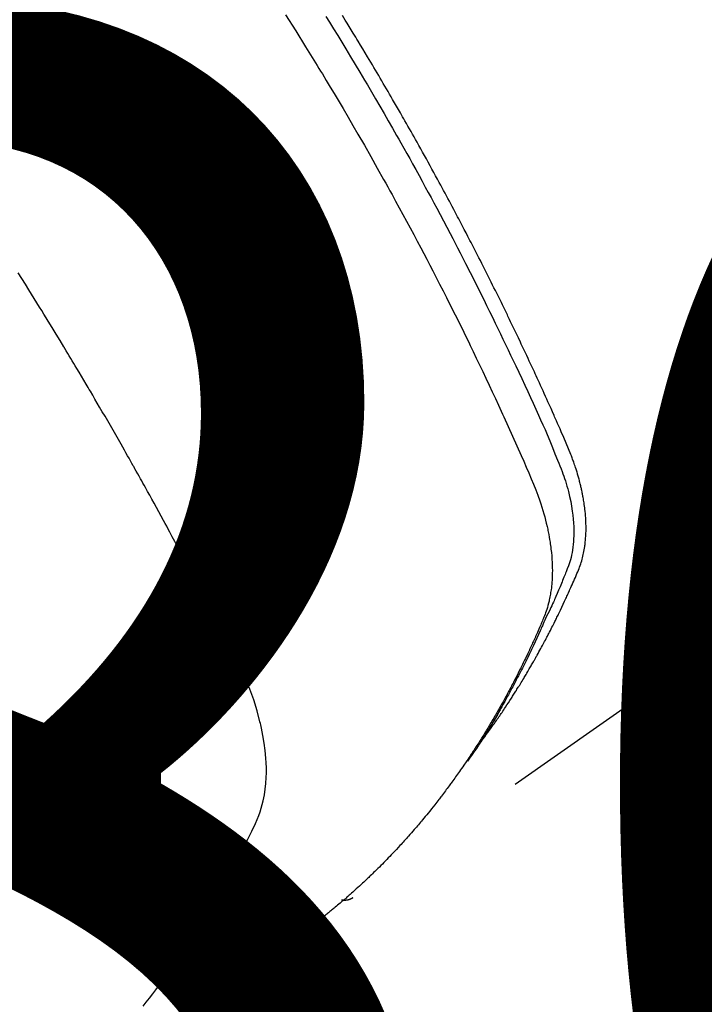
# Model space of a CAD drawing. Extents: x 27948 to 54421, y -25 to 8845.
# Drawn here: x 30712 to 30729, y 6769 to 6793 of the extents above; entities that cross this region are included whole.
import ezdxf

# ---------------------------------------------------------------- set-up
doc = ezdxf.new("R2010")
doc.units = 0
doc.header["$LTSCALE"] = 50
doc.header["$MEASUREMENT"] = 0
doc.linetypes.add('HIDDEN', pattern=[0.375, 0.25, -0.125])
doc.layers.get('0').update_dxf_attribs({"linetype": 'CONTINUOUS'})
doc.layers.get('DEFPOINTS').update_dxf_attribs({"color": 146, "linetype": 'CONTINUOUS'})
doc.layers.add('150-機器', color=8, linetype='CONTINUOUS')
doc.styles.add('KH001', font='txt')
doc.dimstyles.new('KH1xx015', dxfattribs={"dimscale": 10, "dimtxt": 3.8, "dimasz": 0.8, "dimexe": 0.3, "dimexo": 1.2, "dimgap": 0.5, "dimtad": 3, "dimdec": 1, "dimdsep": 46, "dimlunit": 6, "dimtxsty": 'KH001', "dimblk": 'DOT', "dimcen": 1, "dimdle": 1, "dimclrd": 256, "dimclre": 256, "dimclrt": 256, "dimadec": 0, "dimazin": 0, "dimtfac": 1, "dimtdec": 1, "dimtix": 1, "dimtmove": 2, "dimatfit": 3, "dimldrblk": 'CLOSEDBLANK', "dimfxl": 1, "dimtolj": 1, "dimtzin": 0, "dimlwd": -1, "dimlwe": -1, "dimarcsym": 0})

# ---------------------------------------------------------------- blocks, each defined once
blk = doc.blocks.new('_Dot')
at = {"color": 0, "linetype": 'ByBlock', "lineweight": -2}
blk.add_line((-0.5, 0), (-1, 0), dxfattribs=at)
at = {"color": 0, "linetype": 'ByBlock', "const_width": 0.5}
blk.add_lwpolyline([(-0.25, 0, 1), (0.25, 0, 1)], format="xyb", close=True, dxfattribs=at)
blk = doc.blocks.new('*D252')
at = {"layer": 'DEFPOINTS', "transparency": 16777216}
for p, q in [((30684.126, 6876.61), (30684.126, 6746.887)), ((30764.126, 6876.61), (30764.126, 6746.887)), ((30692.126, 6749.887), (30756.126, 6749.887))]:
    blk.add_line(p, q, dxfattribs=at)
at = {"layer": 'DEFPOINTS', "color": 0, "transparency": 16777216}
for p in [(30684.126, 6888.61), (30764.126, 6888.61), (30764.126, 6749.887)]:
    blk.add_point(p, dxfattribs=at)
at = {"layer": 'DEFPOINTS', "transparency": 16777216, "xscale": 8, "yscale": 8, "zscale": 8, "rotation": 180}
blk.add_blockref('_Dot', (30684.126, 6749.887), dxfattribs=at)
at = {"layer": 'DEFPOINTS', "transparency": 16777216, "xscale": 8, "yscale": 8, "zscale": 8}
blk.add_blockref('_Dot', (30764.126, 6749.887), dxfattribs=at)
at = {"layer": 'DEFPOINTS', "transparency": 16777216, "insert": (30724.126, 6773.887), "char_height": 38, "attachment_point": 5, "style": 'KH001'}
blk.add_mtext('\\A1;80', dxfattribs=at)
blk = doc.blocks.new('_ClosedBlank')
at = {"color": 0, "linetype": 'ByBlock', "lineweight": -2}
for p, q in [((-1, 0.1667), (0, 0)), ((-1, 0.1667), (-1, -0.1667)), ((0, 0), (-1, -0.1667))]:
    blk.add_line(p, q, dxfattribs=at)
blk = doc.blocks.new('*D253')
at = {"layer": 'DEFPOINTS', "transparency": 16777216}
for p, q in [((30414.126, 6876.61), (30414.126, 6641.703)), ((30764.126, 6876.61), (30764.126, 6641.703)), ((30422.126, 6644.703), (30756.126, 6644.703))]:
    blk.add_line(p, q, dxfattribs=at)
at = {"layer": 'DEFPOINTS', "color": 0, "transparency": 16777216}
for p in [(30414.126, 6888.61), (30764.126, 6888.61), (30764.126, 6644.703)]:
    blk.add_point(p, dxfattribs=at)
at = {"layer": 'DEFPOINTS', "transparency": 16777216, "xscale": 8, "yscale": 8, "zscale": 8, "rotation": 180}
blk.add_blockref('_Dot', (30414.126, 6644.703), dxfattribs=at)
at = {"layer": 'DEFPOINTS', "transparency": 16777216, "xscale": 8, "yscale": 8, "zscale": 8}
blk.add_blockref('_Dot', (30764.126, 6644.703), dxfattribs=at)
at = {"layer": 'DEFPOINTS', "transparency": 16777216, "insert": (30589.126, 6668.703), "char_height": 38, "attachment_point": 5, "style": 'KH001'}
blk.add_mtext('\\A1;350', dxfattribs=at)
blk = doc.blocks.new('F402_H')
at = {"layer": '150-機器', "color": 13, "linetype": 'HIDDEN'}
blk.add_line((-140.96, -126.704), (-201.303, -168.957), dxfattribs=at)
for points in [[(-198.111, -165.067), (-198.069, -165.013), (-198.028, -164.96), (-197.987, -164.906), (-197.947, -164.852), (-197.913, -164.806), (-197.88, -164.76), (-197.847, -164.714), (-197.815, -164.667), (-197.801, -164.648), (-197.788, -164.628), (-197.774, -164.609), (-197.761, -164.59), (-197.739, -164.558), (-197.717, -164.527), (-197.695, -164.496), (-197.674, -164.465), (-197.655, -164.438), (-197.636, -164.41), (-197.617, -164.383), (-197.599, -164.355), (-197.577, -164.323), (-197.556, -164.291), (-197.535, -164.259), (-197.514, -164.227), (-197.477, -164.172), (-197.44, -164.116), (-197.403, -164.06), (-197.367, -164.004), (-197.351, -163.98), (-197.336, -163.956), (-197.321, -163.932), (-197.305, -163.908), (-197.29, -163.883), (-197.275, -163.859), (-197.259, -163.834), (-197.244, -163.81), (-197.229, -163.785), (-197.213, -163.76), (-197.198, -163.735), (-197.183, -163.711), (-197.172, -163.695), (-197.162, -163.678), (-197.152, -163.662), (-197.142, -163.646), (-197.122, -163.613), (-197.102, -163.58), (-197.082, -163.547), (-197.063, -163.514), (-197.048, -163.489), (-197.032, -163.464), (-197.017, -163.439), (-197.002, -163.414), (-196.982, -163.381), (-196.963, -163.347), (-196.944, -163.314), (-196.924, -163.28), (-196.91, -163.255), (-196.895, -163.23), (-196.88, -163.205), (-196.866, -163.18), (-196.851, -163.154), (-196.837, -163.129), (-196.822, -163.103), (-196.808, -163.078), (-196.798, -163.061), (-196.788, -163.044), (-196.779, -163.027), (-196.769, -163.01), (-196.76, -162.993), (-196.75, -162.976), (-196.741, -162.959), (-196.731, -162.942), (-196.708, -162.899), (-196.684, -162.856), (-196.66, -162.814), (-196.637, -162.771), (-196.618, -162.737), (-196.599, -162.702), (-196.581, -162.668), (-196.562, -162.634), (-196.544, -162.599), (-196.525, -162.564), (-196.507, -162.529), (-196.488, -162.494), (-196.477, -162.472), (-196.466, -162.45), (-196.454, -162.428), (-196.443, -162.406), (-196.423, -162.367), (-196.403, -162.328), (-196.383, -162.288), (-196.363, -162.249), (-196.345, -162.214), (-196.327, -162.179), (-196.309, -162.143), (-196.291, -162.108), (-196.278, -162.081), (-196.265, -162.055), (-196.252, -162.028), (-196.239, -162.002), (-196.226, -161.975), (-196.213, -161.948), (-196.199, -161.921), (-196.186, -161.894), (-196.178, -161.876), (-196.169, -161.859), (-196.161, -161.841), (-196.152, -161.823), (-196.118, -161.751), (-196.084, -161.679), (-196.05, -161.606), (-196.016, -161.534), (-196.004, -161.507), (-195.992, -161.48), (-195.979, -161.452), (-195.967, -161.425), (-195.954, -161.398), (-195.942, -161.371), (-195.929, -161.343), (-195.917, -161.316), (-195.909, -161.297), (-195.901, -161.279), (-195.893, -161.261), (-195.885, -161.242), (-195.864, -161.196), (-195.844, -161.15), (-195.824, -161.104), (-195.804, -161.058), (-195.784, -161.012), (-195.764, -160.965), (-195.744, -160.919), (-195.725, -160.872), (-195.709, -160.834), (-195.693, -160.796), (-195.678, -160.757), (-195.664, -160.719), (-195.651, -160.68), (-195.638, -160.642), (-195.627, -160.603), (-195.616, -160.563), (-195.606, -160.526), (-195.597, -160.488), (-195.588, -160.45), (-195.58, -160.411), (-195.572, -160.372), (-195.564, -160.332), (-195.558, -160.292), (-195.552, -160.252), (-195.548, -160.223), (-195.544, -160.195), (-195.541, -160.166), (-195.538, -160.137), (-195.533, -160.088), (-195.529, -160.039), (-195.525, -159.99), (-195.522, -159.94), (-195.521, -159.907), (-195.52, -159.873), (-195.52, -159.839), (-195.519, -159.805), (-195.52, -159.768), (-195.52, -159.73), (-195.521, -159.692), (-195.522, -159.654), (-195.523, -159.626), (-195.524, -159.598), (-195.526, -159.57), (-195.527, -159.542), (-195.531, -159.488), (-195.536, -159.434), (-195.541, -159.38), (-195.547, -159.327), (-195.552, -159.287), (-195.557, -159.247), (-195.563, -159.207), (-195.569, -159.167), (-195.574, -159.133), (-195.579, -159.1), (-195.584, -159.066), (-195.59, -159.033), (-195.595, -159.011), (-195.599, -158.988), (-195.604, -158.966), (-195.608, -158.943), (-195.613, -158.917), (-195.619, -158.891), (-195.624, -158.864), (-195.63, -158.838), (-195.635, -158.815), (-195.64, -158.792), (-195.645, -158.77), (-195.651, -158.747), (-195.658, -158.72), (-195.664, -158.693), (-195.671, -158.666), (-195.678, -158.64), (-195.685, -158.612), (-195.693, -158.585), (-195.7, -158.558), (-195.707, -158.531), (-195.714, -158.507), (-195.721, -158.484), (-195.728, -158.461), (-195.734, -158.438), (-195.743, -158.411), (-195.751, -158.384), (-195.759, -158.357), (-195.768, -158.33), (-195.779, -158.295), (-195.79, -158.26), (-195.802, -158.225), (-195.814, -158.19), (-195.824, -158.163), (-195.833, -158.136), (-195.843, -158.109), (-195.853, -158.082), (-195.863, -158.055), (-195.873, -158.028), (-195.883, -158.001), (-195.893, -157.974), (-195.951, -157.831), (-196.011, -157.688), (-196.072, -157.547), (-196.135, -157.405), (-196.164, -157.338), (-196.194, -157.271), (-196.223, -157.203), (-196.253, -157.136), (-196.267, -157.102), (-196.282, -157.069), (-196.297, -157.035), (-196.312, -157.001), (-196.349, -156.917), (-196.386, -156.833), (-196.424, -156.749), (-196.462, -156.665), (-196.492, -156.598), (-196.522, -156.531), (-196.553, -156.463), (-196.583, -156.396), (-196.614, -156.329), (-196.645, -156.261), (-196.675, -156.194), (-196.706, -156.127), (-196.729, -156.076), (-196.752, -156.026), (-196.776, -155.975), (-196.799, -155.925), (-196.822, -155.875), (-196.845, -155.824), (-196.869, -155.774), (-196.892, -155.724), (-196.924, -155.656), (-196.955, -155.589), (-196.987, -155.521), (-197.018, -155.454), (-197.026, -155.437), (-197.033, -155.42), (-197.041, -155.403), (-197.049, -155.387), (-197.073, -155.336), (-197.097, -155.286), (-197.121, -155.235), (-197.145, -155.185), (-197.193, -155.084), (-197.241, -154.983), (-197.289, -154.882), (-197.338, -154.781), (-197.362, -154.731), (-197.386, -154.681), (-197.41, -154.631), (-197.435, -154.58), (-197.451, -154.547), (-197.467, -154.513), (-197.483, -154.479), (-197.5, -154.446), (-197.516, -154.412), (-197.533, -154.379), (-197.549, -154.345), (-197.566, -154.312), (-197.59, -154.261), (-197.615, -154.21), (-197.64, -154.16), (-197.665, -154.109), (-197.698, -154.042), (-197.731, -153.975), (-197.764, -153.908), (-197.798, -153.841), (-197.831, -153.774), (-197.864, -153.706), (-197.898, -153.639), (-197.931, -153.572), (-197.965, -153.505), (-197.999, -153.438), (-198.033, -153.371), (-198.067, -153.304), (-198.101, -153.237), (-198.135, -153.17), (-198.169, -153.103), (-198.203, -153.036), (-198.237, -152.969), (-198.272, -152.902), (-198.306, -152.835), (-198.34, -152.769), (-198.366, -152.718), (-198.393, -152.668), (-198.419, -152.618), (-198.445, -152.568), (-198.488, -152.484), (-198.532, -152.401), (-198.575, -152.317), (-198.619, -152.234), (-198.645, -152.184), (-198.671, -152.134), (-198.697, -152.084), (-198.724, -152.034), (-198.759, -151.967), (-198.794, -151.9), (-198.83, -151.833), (-198.866, -151.766), (-198.901, -151.7), (-198.937, -151.633), (-198.973, -151.567), (-199.008, -151.5), (-199.044, -151.433), (-199.08, -151.367), (-199.116, -151.3), (-199.152, -151.234), (-199.197, -151.151), (-199.243, -151.068), (-199.288, -150.984), (-199.334, -150.901), (-199.379, -150.818), (-199.425, -150.735), (-199.471, -150.652), (-199.517, -150.569), (-199.563, -150.486), (-199.609, -150.403), (-199.655, -150.32), (-199.701, -150.238), (-199.738, -150.171), (-199.776, -150.105), (-199.813, -150.039), (-199.85, -149.972), (-199.888, -149.906), (-199.926, -149.839), (-199.963, -149.773), (-200.001, -149.706), (-200.029, -149.657), (-200.058, -149.607), (-200.086, -149.558), (-200.114, -149.508), (-200.162, -149.425), (-200.209, -149.343), (-200.257, -149.26), (-200.305, -149.177), (-200.343, -149.112), (-200.382, -149.046), (-200.42, -148.98), (-200.459, -148.914), (-200.497, -148.848), (-200.536, -148.782), (-200.574, -148.716), (-200.613, -148.651), (-200.651, -148.585), (-200.69, -148.519), (-200.729, -148.453), (-200.768, -148.388), (-200.807, -148.322), (-200.846, -148.257), (-200.885, -148.191), (-200.924, -148.126), (-200.983, -148.027), (-201.042, -147.929), (-201.101, -147.831), (-201.161, -147.733), (-201.19, -147.684), (-201.22, -147.635), (-201.25, -147.586), (-201.279, -147.537), (-201.329, -147.455), (-201.379, -147.374), (-201.429, -147.292), (-201.48, -147.211), (-201.55, -147.097)], [(-201.957, -147.122), (-201.87, -147.262), (-201.767, -147.428), (-201.665, -147.595), (-201.563, -147.761), (-201.462, -147.928), (-201.346, -148.12), (-201.23, -148.313), (-201.114, -148.506), (-201, -148.7), (-200.931, -148.816), (-200.863, -148.932), (-200.795, -149.048), (-200.727, -149.164), (-200.622, -149.345), (-200.517, -149.526), (-200.413, -149.707), (-200.309, -149.889), (-200.257, -149.98), (-200.206, -150.071), (-200.154, -150.162), (-200.103, -150.254), (-200.029, -150.384), (-199.956, -150.514), (-199.884, -150.644), (-199.811, -150.774), (-199.732, -150.917), (-199.653, -151.061), (-199.575, -151.205), (-199.497, -151.349), (-199.426, -151.479), (-199.355, -151.61), (-199.285, -151.741), (-199.214, -151.872), (-199.13, -152.029), (-199.047, -152.186), (-198.964, -152.343), (-198.881, -152.501), (-198.82, -152.619), (-198.758, -152.737), (-198.697, -152.856), (-198.636, -152.974), (-198.602, -153.04), (-198.569, -153.106), (-198.535, -153.172), (-198.501, -153.238), (-198.388, -153.461), (-198.275, -153.685), (-198.163, -153.91), (-198.051, -154.134), (-197.98, -154.279), (-197.909, -154.425), (-197.838, -154.57), (-197.767, -154.716), (-197.703, -154.848), (-197.639, -154.98), (-197.576, -155.112), (-197.512, -155.245), (-197.449, -155.377), (-197.386, -155.51), (-197.323, -155.642), (-197.261, -155.775), (-197.186, -155.933), (-197.112, -156.092), (-197.038, -156.251), (-196.964, -156.411), (-196.897, -156.556), (-196.83, -156.703), (-196.764, -156.849), (-196.697, -156.995), (-196.643, -157.114), (-196.589, -157.233), (-196.535, -157.353), (-196.483, -157.473), (-196.417, -157.632), (-196.352, -157.793), (-196.288, -157.953), (-196.224, -158.113), (-196.195, -158.183), (-196.166, -158.253), (-196.138, -158.323), (-196.11, -158.393), (-196.09, -158.449), (-196.07, -158.506), (-196.051, -158.562), (-196.032, -158.619), (-196.011, -158.686), (-195.992, -158.753), (-195.973, -158.82), (-195.955, -158.888), (-195.926, -159.009), (-195.9, -159.131), (-195.878, -159.253), (-195.859, -159.376), (-195.847, -159.472), (-195.837, -159.568), (-195.83, -159.665), (-195.825, -159.762), (-195.823, -159.835), (-195.823, -159.908), (-195.824, -159.982), (-195.827, -160.055), (-195.832, -160.126), (-195.838, -160.196), (-195.846, -160.267), (-195.856, -160.337), (-195.866, -160.398), (-195.877, -160.459), (-195.89, -160.519), (-195.906, -160.579), (-195.929, -160.654), (-195.955, -160.728), (-195.983, -160.801), (-196.012, -160.874), (-196.026, -160.908), (-196.04, -160.942), (-196.053, -160.976), (-196.067, -161.009), (-196.083, -161.049), (-196.099, -161.088), (-196.114, -161.127), (-196.13, -161.166), (-196.164, -161.247), (-196.199, -161.328), (-196.233, -161.409), (-196.268, -161.49), (-196.283, -161.524), (-196.297, -161.557), (-196.312, -161.59), (-196.326, -161.623), (-196.346, -161.669), (-196.366, -161.714), (-196.387, -161.759), (-196.408, -161.804), (-196.436, -161.861), (-196.465, -161.917), (-196.494, -161.974), (-196.521, -162.031), (-196.541, -162.076), (-196.561, -162.12), (-196.58, -162.165), (-196.599, -162.21), (-196.612, -162.241), (-196.626, -162.272), (-196.64, -162.302), (-196.653, -162.333), (-196.695, -162.425), (-196.737, -162.517), (-196.779, -162.609), (-196.821, -162.7), (-196.844, -162.748), (-196.866, -162.796), (-196.889, -162.844), (-196.911, -162.891), (-196.928, -162.926), (-196.945, -162.96), (-196.962, -162.994), (-196.979, -163.029), (-196.995, -163.063), (-197.012, -163.097), (-197.029, -163.131), (-197.046, -163.165), (-197.07, -163.212), (-197.093, -163.258), (-197.117, -163.305), (-197.141, -163.352), (-197.167, -163.402), (-197.193, -163.453), (-197.22, -163.504), (-197.246, -163.554), (-197.264, -163.588), (-197.281, -163.621), (-197.299, -163.654), (-197.317, -163.688), (-197.335, -163.721), (-197.352, -163.755), (-197.37, -163.788), (-197.388, -163.821), (-197.406, -163.855), (-197.424, -163.888), (-197.442, -163.92), (-197.46, -163.953), (-197.496, -164.019), (-197.532, -164.085), (-197.568, -164.151), (-197.605, -164.217), (-197.619, -164.242), (-197.633, -164.266), (-197.646, -164.291), (-197.66, -164.315), (-197.683, -164.356), (-197.706, -164.397), (-197.73, -164.438), (-197.753, -164.479), (-197.779, -164.524), (-197.805, -164.568), (-197.831, -164.612), (-197.857, -164.657), (-197.888, -164.709), (-197.919, -164.761), (-197.951, -164.812), (-197.983, -164.864), (-197.997, -164.887), (-198.012, -164.911), (-198.027, -164.934), (-198.041, -164.957), (-198.071, -165.004), (-198.101, -165.051), (-198.131, -165.097), (-198.162, -165.144), (-198.184, -165.178), (-198.207, -165.213), (-198.23, -165.247), (-198.254, -165.281), (-198.27, -165.304), (-198.285, -165.327), (-198.301, -165.349), (-198.317, -165.372), (-198.351, -165.42), (-198.386, -165.468), (-198.421, -165.515), (-198.456, -165.563)], [(-202.953, -147.08), (-202.705, -147.476), (-202.458, -147.873), (-202.213, -148.271), (-202.171, -148.34), (-202.129, -148.409), (-202.087, -148.478), (-202.045, -148.548), (-201.947, -148.709), (-201.85, -148.872), (-201.753, -149.034), (-201.656, -149.196), (-201.533, -149.405), (-201.41, -149.614), (-201.288, -149.824), (-201.166, -150.034), (-201.005, -150.314), (-200.845, -150.594), (-200.687, -150.876), (-200.529, -151.157), (-200.477, -151.251), (-200.425, -151.345), (-200.373, -151.439), (-200.321, -151.533), (-200.231, -151.697), (-200.141, -151.862), (-200.051, -152.027), (-199.962, -152.192), (-199.873, -152.357), (-199.785, -152.522), (-199.697, -152.687), (-199.61, -152.853), (-199.535, -152.994), (-199.461, -153.136), (-199.387, -153.278), (-199.313, -153.421), (-199.228, -153.586), (-199.143, -153.752), (-199.058, -153.918), (-198.974, -154.085), (-198.83, -154.369), (-198.688, -154.654), (-198.547, -154.94), (-198.407, -155.226), (-198.384, -155.273), (-198.361, -155.321), (-198.338, -155.369), (-198.315, -155.416), (-198.235, -155.583), (-198.155, -155.75), (-198.076, -155.917), (-197.996, -156.084), (-197.918, -156.251), (-197.84, -156.418), (-197.762, -156.585), (-197.684, -156.752), (-197.651, -156.824), (-197.618, -156.896), (-197.585, -156.968), (-197.552, -157.039), (-197.444, -157.278), (-197.337, -157.517), (-197.23, -157.756), (-197.124, -157.996), (-197.061, -158.139), (-196.998, -158.282), (-196.936, -158.426), (-196.875, -158.57), (-196.819, -158.705), (-196.766, -158.841), (-196.714, -158.978), (-196.665, -159.115), (-196.638, -159.195), (-196.613, -159.275), (-196.588, -159.355), (-196.565, -159.436), (-196.543, -159.514), (-196.523, -159.593), (-196.503, -159.673), (-196.485, -159.752), (-196.477, -159.786), (-196.469, -159.82), (-196.462, -159.855), (-196.454, -159.889), (-196.442, -159.952), (-196.431, -160.014), (-196.42, -160.077), (-196.41, -160.14), (-196.404, -160.183), (-196.398, -160.225), (-196.392, -160.268), (-196.387, -160.311), (-196.378, -160.394), (-196.37, -160.477), (-196.363, -160.56), (-196.358, -160.644), (-196.356, -160.711), (-196.354, -160.778), (-196.353, -160.845), (-196.354, -160.912), (-196.356, -160.968), (-196.358, -161.024), (-196.361, -161.08), (-196.365, -161.135), (-196.369, -161.181), (-196.373, -161.227), (-196.378, -161.272), (-196.384, -161.318), (-196.389, -161.354), (-196.395, -161.391), (-196.401, -161.427), (-196.407, -161.463), (-196.413, -161.498), (-196.42, -161.533), (-196.428, -161.568), (-196.436, -161.603), (-196.448, -161.655), (-196.462, -161.707), (-196.477, -161.759), (-196.492, -161.81), (-196.505, -161.849), (-196.519, -161.888), (-196.533, -161.926), (-196.548, -161.964), (-196.56, -161.995), (-196.572, -162.025), (-196.585, -162.055), (-196.597, -162.085), (-196.612, -162.119), (-196.626, -162.152), (-196.64, -162.185), (-196.655, -162.218), (-196.672, -162.258), (-196.689, -162.297), (-196.706, -162.337), (-196.723, -162.376), (-196.738, -162.409), (-196.752, -162.442), (-196.767, -162.474), (-196.782, -162.507), (-196.797, -162.54), (-196.811, -162.572), (-196.826, -162.605), (-196.841, -162.637), (-196.856, -162.67), (-196.871, -162.702), (-196.885, -162.735), (-196.9, -162.767), (-196.915, -162.8), (-196.93, -162.832), (-196.945, -162.864), (-196.96, -162.896), (-196.98, -162.937), (-196.999, -162.978), (-197.019, -163.019), (-197.039, -163.06), (-197.056, -163.095), (-197.074, -163.131), (-197.091, -163.167), (-197.109, -163.202), (-197.124, -163.234), (-197.14, -163.266), (-197.156, -163.298), (-197.171, -163.33), (-197.2, -163.386), (-197.228, -163.443), (-197.257, -163.499), (-197.286, -163.556), (-197.296, -163.574), (-197.306, -163.593), (-197.316, -163.612), (-197.325, -163.631), (-197.345, -163.668), (-197.365, -163.705), (-197.384, -163.742), (-197.404, -163.779), (-197.42, -163.81), (-197.436, -163.841), (-197.453, -163.872), (-197.469, -163.903), (-197.483, -163.927), (-197.496, -163.952), (-197.51, -163.976), (-197.523, -164), (-197.54, -164.031), (-197.557, -164.062), (-197.574, -164.092), (-197.591, -164.123), (-197.604, -164.147), (-197.617, -164.171), (-197.631, -164.196), (-197.644, -164.22), (-197.658, -164.244), (-197.672, -164.268), (-197.686, -164.292), (-197.7, -164.316), (-197.71, -164.334), (-197.72, -164.353), (-197.73, -164.371), (-197.741, -164.389), (-197.761, -164.425), (-197.782, -164.461), (-197.803, -164.497), (-197.825, -164.533), (-197.839, -164.557), (-197.853, -164.58), (-197.867, -164.604), (-197.881, -164.627), (-197.899, -164.657), (-197.917, -164.687), (-197.934, -164.716), (-197.952, -164.746), (-197.966, -164.77), (-197.98, -164.793), (-197.995, -164.816), (-198.009, -164.84), (-198.031, -164.875), (-198.052, -164.91), (-198.074, -164.945), (-198.096, -164.98), (-198.11, -165.004), (-198.125, -165.027), (-198.139, -165.05), (-198.154, -165.073), (-198.176, -165.108), (-198.198, -165.143), (-198.22, -165.177), (-198.243, -165.211), (-198.261, -165.24), (-198.28, -165.268), (-198.298, -165.297), (-198.317, -165.325), (-198.332, -165.348), (-198.347, -165.371), (-198.362, -165.394), (-198.377, -165.417), (-198.399, -165.451), (-198.422, -165.485), (-198.445, -165.519), (-198.468, -165.553), (-198.487, -165.581), (-198.506, -165.609), (-198.525, -165.638), (-198.544, -165.666), (-198.571, -165.705), (-198.598, -165.744), (-198.625, -165.782), (-198.653, -165.821), (-198.676, -165.854), (-198.699, -165.888), (-198.723, -165.921), (-198.746, -165.954), (-198.77, -165.987), (-198.793, -166.02), (-198.816, -166.053), (-198.84, -166.085), (-198.856, -166.107), (-198.873, -166.129), (-198.889, -166.15), (-198.905, -166.172), (-198.929, -166.204), (-198.953, -166.237), (-198.977, -166.269), (-199.001, -166.301), (-199.025, -166.334), (-199.049, -166.366), (-199.074, -166.398), (-199.098, -166.43), (-199.114, -166.451), (-199.131, -166.473), (-199.147, -166.494), (-199.164, -166.515), (-199.189, -166.547), (-199.213, -166.579), (-199.238, -166.61), (-199.263, -166.642), (-199.304, -166.694), (-199.346, -166.747), (-199.387, -166.799), (-199.429, -166.851), (-199.463, -166.892), (-199.497, -166.933), (-199.531, -166.974), (-199.565, -167.015), (-199.59, -167.046), (-199.616, -167.076), (-199.642, -167.107), (-199.667, -167.137), (-199.693, -167.167), (-199.719, -167.198), (-199.745, -167.228), (-199.771, -167.258), (-199.806, -167.298), (-199.841, -167.338), (-199.876, -167.378), (-199.912, -167.417), (-199.938, -167.447), (-199.964, -167.477), (-199.991, -167.507), (-200.017, -167.536), (-200.044, -167.566), (-200.07, -167.595), (-200.097, -167.624), (-200.124, -167.654), (-200.169, -167.702), (-200.214, -167.75), (-200.259, -167.798), (-200.304, -167.846), (-200.341, -167.884), (-200.377, -167.922), (-200.414, -167.96), (-200.45, -167.998), (-200.468, -168.017), (-200.487, -168.036), (-200.505, -168.055), (-200.524, -168.074), (-200.56, -168.111), (-200.597, -168.148), (-200.634, -168.185), (-200.672, -168.222), (-200.69, -168.241), (-200.709, -168.259), (-200.728, -168.277), (-200.747, -168.296), (-200.775, -168.323), (-200.803, -168.351), (-200.832, -168.378), (-200.86, -168.405), (-200.879, -168.423), (-200.897, -168.441), (-200.916, -168.459), (-200.935, -168.477), (-200.963, -168.504), (-200.992, -168.532), (-201.02, -168.559), (-201.049, -168.585), (-201.088, -168.621), (-201.126, -168.656), (-201.165, -168.691), (-201.204, -168.726), (-201.233, -168.753), (-201.262, -168.779), (-201.291, -168.805), (-201.32, -168.831), (-201.34, -168.849), (-201.359, -168.866), (-201.379, -168.883), (-201.398, -168.9), (-201.418, -168.918), (-201.437, -168.935), (-201.457, -168.953), (-201.476, -168.97), (-201.488, -168.98), (-201.5, -168.99), (-201.512, -169), (-201.524, -169.01), (-201.552, -169.034), (-201.58, -169.058), (-201.608, -169.082), (-201.636, -169.106), (-201.666, -169.131), (-201.695, -169.156), (-201.725, -169.181), (-201.755, -169.206), (-201.775, -169.223), (-201.795, -169.239), (-201.815, -169.256), (-201.836, -169.272), (-201.856, -169.289), (-201.876, -169.305), (-201.896, -169.322), (-201.916, -169.338), (-201.936, -169.355), (-201.957, -169.371), (-201.977, -169.388), (-201.998, -169.404), (-202.008, -169.412), (-202.018, -169.42), (-202.028, -169.428), (-202.039, -169.436), (-202.069, -169.46), (-202.1, -169.484), (-202.131, -169.508), (-202.161, -169.532), (-202.182, -169.548), (-202.202, -169.564), (-202.223, -169.58), (-202.244, -169.596), (-202.264, -169.612), (-202.285, -169.628), (-202.305, -169.643), (-202.326, -169.659), (-202.377, -169.699), (-202.429, -169.738), (-202.482, -169.777), (-202.534, -169.815), (-202.587, -169.853), (-202.64, -169.891), (-202.693, -169.929), (-202.746, -169.967), (-202.782, -169.992), (-202.817, -170.018), (-202.853, -170.043), (-202.889, -170.068), (-202.962, -170.12), (-203.035, -170.171), (-203.108, -170.222), (-203.181, -170.273), (-204.816, -171.416), (-206.451, -172.56)], [(-206.481, -171.634), (-206.401, -171.532), (-206.321, -171.43), (-206.243, -171.327), (-206.165, -171.224), (-206.08, -171.11), (-205.996, -170.996), (-205.913, -170.881), (-205.831, -170.766), (-205.781, -170.695), (-205.731, -170.624), (-205.682, -170.553), (-205.632, -170.482), (-205.57, -170.391), (-205.509, -170.301), (-205.448, -170.209), (-205.387, -170.118), (-205.358, -170.073), (-205.329, -170.029), (-205.3, -169.984), (-205.271, -169.939), (-205.188, -169.81), (-205.107, -169.68), (-205.026, -169.549), (-204.946, -169.418), (-204.87, -169.292), (-204.794, -169.165), (-204.72, -169.038), (-204.646, -168.91), (-204.588, -168.808), (-204.531, -168.706), (-204.474, -168.603), (-204.417, -168.5), (-204.366, -168.407), (-204.316, -168.313), (-204.265, -168.219), (-204.216, -168.125), (-204.159, -168.016), (-204.103, -167.906), (-204.047, -167.796), (-203.99, -167.686), (-203.89, -167.494), (-203.792, -167.301), (-203.701, -167.105), (-203.618, -166.906), (-203.586, -166.816), (-203.557, -166.726), (-203.531, -166.635), (-203.508, -166.543), (-203.48, -166.401), (-203.458, -166.259), (-203.443, -166.115), (-203.434, -165.971), (-203.431, -165.85), (-203.431, -165.73), (-203.434, -165.609), (-203.441, -165.489), (-203.459, -165.302), (-203.484, -165.116), (-203.515, -164.931), (-203.552, -164.747), (-203.561, -164.707), (-203.57, -164.668), (-203.579, -164.628), (-203.588, -164.589), (-203.661, -164.317), (-203.744, -164.048), (-203.84, -163.783), (-203.951, -163.525), (-203.985, -163.453), (-204.02, -163.382), (-204.055, -163.311), (-204.09, -163.24), (-204.108, -163.205), (-204.126, -163.169), (-204.144, -163.133), (-204.161, -163.098), (-204.174, -163.071), (-204.188, -163.044), (-204.201, -163.018), (-204.214, -162.991), (-204.263, -162.893), (-204.311, -162.795), (-204.36, -162.697), (-204.409, -162.599), (-204.45, -162.519), (-204.49, -162.438), (-204.53, -162.358), (-204.571, -162.278), (-204.619, -162.183), (-204.662, -162.096), (-204.715, -161.993), (-204.789, -161.851), (-204.812, -161.806), (-204.832, -161.767), (-204.845, -161.742), (-204.844, -161.743), (-204.84, -161.751), (-204.835, -161.76), (-204.83, -161.77), (-204.825, -161.779), (-204.822, -161.784), (-204.839, -161.752), (-204.867, -161.698), (-204.899, -161.637), (-205.067, -161.314), (-205.183, -161.092), (-205.277, -160.911), (-205.383, -160.709), (-205.43, -160.62), (-205.477, -160.531), (-205.524, -160.442), (-205.571, -160.353), (-205.634, -160.237), (-205.696, -160.121), (-205.758, -160.006), (-205.821, -159.89), (-205.859, -159.818), (-205.897, -159.747), (-205.936, -159.675), (-205.974, -159.604), (-206.032, -159.497), (-206.091, -159.39), (-206.149, -159.284), (-206.208, -159.177), (-206.262, -159.079), (-206.316, -158.981), (-206.371, -158.883), (-206.425, -158.785), (-206.454, -158.731), (-206.484, -158.678), (-206.513, -158.625), (-206.543, -158.571), (-206.578, -158.509), (-206.613, -158.447), (-206.648, -158.385), (-206.683, -158.323), (-206.693, -158.305), (-206.703, -158.287), (-206.713, -158.269), (-206.723, -158.251), (-206.758, -158.189), (-206.793, -158.127), (-206.828, -158.064), (-206.863, -158.002), (-206.904, -157.931), (-206.944, -157.86), (-206.985, -157.788), (-207.025, -157.717), (-207.091, -157.602), (-207.157, -157.487), (-207.223, -157.371), (-207.29, -157.256), (-207.356, -157.14), (-207.423, -157.025), (-207.49, -156.91), (-207.557, -156.794), (-207.614, -156.697), (-207.671, -156.599), (-207.728, -156.501), (-207.785, -156.404), (-207.812, -156.359), (-207.838, -156.315), (-207.864, -156.271), (-207.89, -156.226), (-207.948, -156.129), (-208.006, -156.032), (-208.064, -155.934), (-208.122, -155.837), (-208.158, -155.775), (-208.195, -155.713), (-208.232, -155.651), (-208.269, -155.59), (-208.306, -155.528), (-208.344, -155.466), (-208.381, -155.404), (-208.418, -155.342), (-208.423, -155.333), (-208.429, -155.324), (-208.434, -155.316), (-208.439, -155.307), (-208.535, -155.147), (-208.631, -154.988), (-208.729, -154.829), (-208.826, -154.671), (-208.88, -154.583), (-208.935, -154.495), (-208.989, -154.407), (-209.043, -154.319), (-209.109, -154.213), (-209.174, -154.107), (-209.24, -154.001), (-209.305, -153.896), (-209.393, -153.755), (-209.481, -153.615), (-209.57, -153.474)], [(-201.291, -168.949), (-201.293, -168.951), (-201.295, -168.952), (-201.297, -168.953), (-201.298, -168.955), (-201.301, -168.955), (-201.303, -168.957), (-201.305, -168.958), (-201.306, -168.959), (-201.308, -168.96), (-201.31, -168.962), (-201.312, -168.963), (-201.314, -168.963), (-201.316, -168.964), (-201.318, -168.966), (-201.32, -168.967), (-201.322, -168.968), (-201.324, -168.969), (-201.326, -168.97), (-201.328, -168.972), (-201.33, -168.972), (-201.332, -168.973), (-201.334, -168.975), (-201.336, -168.975), (-201.338, -168.976), (-201.34, -168.977), (-201.343, -168.978), (-201.344, -168.979), (-201.346, -168.98), (-201.348, -168.981), (-201.35, -168.982), (-201.353, -168.983), (-201.354, -168.984), (-201.357, -168.984), (-201.358, -168.986), (-201.361, -168.987), (-201.363, -168.988), (-201.365, -168.988), (-201.367, -168.988), (-201.369, -168.989), (-201.372, -168.99), (-201.374, -168.991), (-201.376, -168.992), (-201.378, -168.992), (-201.38, -168.993), (-201.383, -168.994), (-201.385, -168.995), (-201.387, -168.996), (-201.389, -168.996), (-201.391, -168.996), (-201.393, -168.997), (-201.396, -168.998), (-201.398, -168.999), (-201.4, -168.999), (-201.402, -168.999), (-201.404, -169), (-201.406, -169.001), (-201.409, -169.002), (-201.411, -169.002), (-201.413, -169.002), (-201.416, -169.003), (-201.418, -169.003), (-201.42, -169.003), (-201.422, -169.004), (-201.425, -169.005), (-201.428, -169.005), (-201.43, -169.005), (-201.432, -169.006), (-201.434, -169.006), (-201.436, -169.006), (-201.439, -169.007), (-201.441, -169.007), (-201.443, -169.007), (-201.445, -169.008), (-201.448, -169.008), (-201.45, -169.009), (-201.453, -169.009), (-201.455, -169.009), (-201.457, -169.01), (-201.46, -169.009), (-201.462, -169.01), (-201.464, -169.01), (-201.466, -169.01), (-201.469, -169.011), (-201.471, -169.01), (-201.474, -169.01), (-201.476, -169.011), (-201.478, -169.011), (-201.481, -169.011), (-201.483, -169.011), (-201.485, -169.011), (-201.488, -169.011), (-201.49, -169.011), (-201.492, -169.011), (-201.495, -169.011), (-201.497, -169.011), (-201.5, -169.012), (-201.502, -169.011), (-201.505, -169.011), (-201.507, -169.011), (-201.51, -169.011), (-201.512, -169.012), (-201.514, -169.01), (-201.516, -169.011), (-201.519, -169.01), (-201.521, -169.011), (-201.524, -169.01), (-201.526, -169.01), (-201.529, -169.01), (-201.531, -169.01), (-201.534, -169.01), (-201.536, -169.009), (-201.538, -169.009), (-201.541, -169.009), (-201.543, -169.009), (-201.546, -169.008), (-201.548, -169.008), (-201.55, -169.008), (-201.553, -169.007), (-201.555, -169.007), (-201.558, -169.007), (-201.56, -169.007), (-201.562, -169.005), (-201.564, -169.006), (-201.567, -169.005), (-201.57, -169.005), (-201.572, -169.004), (-201.574, -169.004)]]:
    blk.add_lwpolyline(points, dxfattribs=at)

msp = doc.modelspace()

# ---------------------------------------------------------------- block references
at = {"layer": '150-機器'}
msp.add_blockref('F402_H', (30921.399, 6940.134), dxfattribs=at)

# ---------------------------------------------------------------- dimensions: what is measured, and where the dimension line sits
at = {"layer": 'DEFPOINTS'}
for base, p1, picture, middle in [((30764.126, 6644.703), (30414.126, 6888.61), '*D253', (30589.126, 6668.703)), ((30764.126, 6749.887), (30684.126, 6888.61), '*D252', (30724.126, 6773.887))]:
    dim = msp.add_linear_dim(base=base, p1=p1, p2=(30764.126, 6888.61), dimstyle='KH1xx015', dxfattribs=at)
    dim.commit()
    dim.dimension.update_dxf_attribs({"geometry": picture, "text_midpoint": middle})

doc.saveas('drawing.dxf')
